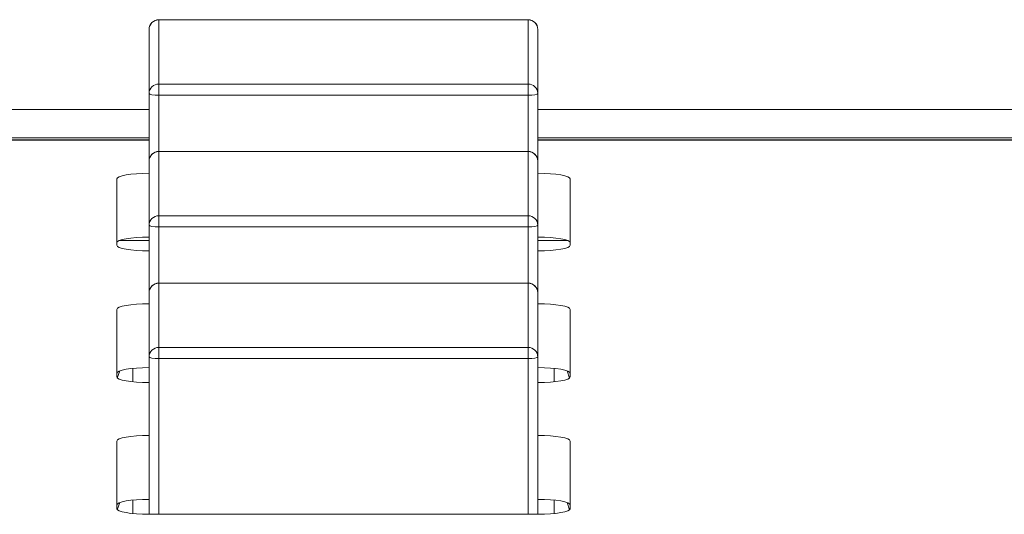
# Model space of a CAD drawing. Units: millimetres. Extents: x -36 to 246, y 93 to 291.
# Drawn here: x 144 to 151, y 126 to 129 of the extents above; entities that cross this region are included whole.
import ezdxf

# ---------------------------------------------------------------- set-up
doc = ezdxf.new("R2010")
doc.units = ezdxf.units.MM
doc.header["$MEASUREMENT"] = 0
doc.layers.add('1', color=7, linetype='Continuous')

msp = doc.modelspace()

# ---------------------------------------------------------------- linework, layer by layer
at = {"layer": '1', "color": 7, "lineweight": 9}
for points in [[(147.6956, 129.4863), (145.1307, 129.4863)], [(145.1307, 129.4863), (145.1307, 129.4852)], [(145.1307, 129.4852), (145.1307, 129.0399)], [(147.6956, 129.4852), (145.1307, 129.4852)], [(147.6956, 129.4863), (147.6956, 129.4852)], [(147.6956, 129.0399), (147.6956, 129.4852)], [(145.0632, 128.9734), (145.0632, 129.4188)], [(147.7632, 129.4188), (147.7632, 128.9734)], [(145.1307, 129.0399), (147.6956, 129.0399)], [(145.1307, 129.0399), (145.1307, 128.9617)], [(147.6956, 128.9617), (147.6956, 129.0399)], [(145.0632, 128.5045), (145.0632, 128.9734)], [(145.1307, 128.9617), (145.1307, 128.572)], [(147.6956, 128.9617), (145.1307, 128.9617)], [(147.6956, 128.572), (147.6956, 128.9617)], [(147.7632, 128.9734), (147.7632, 128.5045)], [(145.0629, 128.8628), (143.4413, 128.8628)], [(145.0629, 128.8618), (143.4413, 128.8618)], [(153.8157, 128.8628), (147.7609, 128.8628)], [(153.8157, 128.8618), (147.7609, 128.8618)], [(143.4413, 128.6665), (145.0629, 128.6665)], [(145.0629, 128.6515), (143.4413, 128.6515)], [(145.0629, 128.6509), (143.4413, 128.6509)], [(147.7609, 128.6665), (153.8157, 128.6665)], [(153.8157, 128.6515), (147.7609, 128.6515)], [(153.8157, 128.6509), (147.7609, 128.6509)], [(147.6956, 128.572), (145.1307, 128.572)], [(145.1307, 128.572), (145.1307, 128.571)], [(147.6956, 128.571), (145.1307, 128.571)], [(145.1307, 128.571), (145.1307, 128.1256)], [(147.6956, 128.572), (147.6956, 128.571)], [(147.6956, 128.1256), (147.6956, 128.571)], [(145.0632, 128.0591), (145.0632, 128.5045)], [(147.7632, 128.5045), (147.7632, 128.0591)], [(144.8381, 127.9202), (144.8381, 128.3813)], [(147.9882, 128.3813), (147.9882, 127.9202)], [(145.1307, 128.1256), (147.6956, 128.1256)], [(145.1307, 128.1256), (145.1307, 128.0474)], [(147.6956, 128.0474), (147.6956, 128.1256)], [(145.0632, 127.5902), (145.0632, 128.0591)], [(145.1307, 128.0474), (145.1307, 127.6578)], [(147.6956, 128.0474), (145.1307, 128.0474)], [(147.6956, 127.6578), (147.6956, 128.0474)], [(147.7632, 128.0591), (147.7632, 127.5902)], [(145.0629, 127.9537), (144.8562, 127.9537)], [(147.9676, 127.9537), (147.7609, 127.9537)], [(147.6956, 127.6578), (145.1307, 127.6578)], [(145.1307, 127.6578), (145.1307, 127.6567)], [(147.6956, 127.6567), (145.1307, 127.6567)], [(145.1307, 127.6567), (145.1307, 127.2113)], [(147.6956, 127.6578), (147.6956, 127.6567)], [(147.6956, 127.2113), (147.6956, 127.6567)], [(145.0632, 127.1448), (145.0632, 127.5903)], [(147.7632, 127.5903), (147.7632, 127.1448)], [(144.8381, 127.006), (144.8381, 127.4748)], [(147.9882, 127.4748), (147.9882, 127.006)], [(145.1307, 127.2113), (147.6956, 127.2113)], [(145.1307, 127.2113), (145.1307, 127.1331)], [(147.6956, 127.1331), (147.6956, 127.2113)], [(145.0632, 126.0526), (145.0632, 127.1448)], [(147.7632, 127.1448), (147.7632, 126.0526)], [(145.1307, 127.1331), (145.1307, 126.0526)], [(147.6956, 127.1331), (145.1307, 127.1331)], [(147.6956, 126.0526), (147.6956, 127.1331)], [(144.8452, 127.0074), (144.8382, 127.0074)], [(144.8599, 127.0484), (144.842, 126.9987)], [(144.9507, 127.0655), (144.9507, 126.9721)], [(147.8757, 126.9721), (147.8757, 127.0655)], [(147.9842, 126.9987), (147.9664, 127.0484)], [(147.9881, 127.0074), (147.9811, 127.0074)], [(144.8381, 126.0917), (144.8381, 126.5606)], [(147.9882, 126.5606), (147.9882, 126.0917)], [(144.8599, 126.1342), (144.842, 126.0844)], [(144.9507, 126.1512), (144.9507, 126.0579)], [(147.8757, 126.0579), (147.8757, 126.1512)], [(147.9842, 126.0844), (147.9664, 126.1342)], [(144.8452, 126.0931), (144.8382, 126.0931)], [(147.7632, 126.0526), (145.0632, 126.0526)], [(147.9881, 126.0931), (147.9811, 126.0931)]]:
    msp.add_lwpolyline(points, dxfattribs=at)
for points in [[(145.1307, 129.4863), (145.0934, 129.4863), (145.0632, 129.4561), (145.0632, 129.4188)], [(145.1307, 129.4852), (145.0934, 129.4852), (145.0632, 129.4555), (145.0632, 129.4188)], [(147.7632, 129.4188), (147.7632, 129.4561), (147.733, 129.4863), (147.6956, 129.4863)], [(147.7632, 129.4188), (147.7632, 129.4555), (147.733, 129.4852), (147.6956, 129.4852)], [(145.1307, 129.0399), (145.0934, 129.0399), (145.0632, 129.0101), (145.0632, 128.9734)], [(147.7632, 128.9734), (147.7632, 129.0101), (147.733, 129.0399), (147.6956, 129.0399)], [(145.0632, 128.9734), (145.0632, 128.9669), (145.0934, 128.9617), (145.1307, 128.9617)], [(147.6956, 128.9617), (147.733, 128.9617), (147.7632, 128.9669), (147.7632, 128.9734)], [(145.1307, 128.572), (145.0934, 128.572), (145.0632, 128.5418), (145.0632, 128.5045)], [(145.1307, 128.571), (145.0934, 128.571), (145.0632, 128.5412), (145.0632, 128.5045)], [(147.7632, 128.5045), (147.7632, 128.5418), (147.733, 128.572), (147.6956, 128.572)], [(147.7632, 128.5045), (147.7632, 128.5412), (147.733, 128.571), (147.6956, 128.571)], [(145.0632, 128.4203), (144.9389, 128.4203), (144.8381, 128.4028), (144.8381, 128.3813)], [(147.9882, 128.3813), (147.9882, 128.4028), (147.8874, 128.4203), (147.7632, 128.4203)], [(145.1307, 128.1256), (145.0934, 128.1256), (145.0632, 128.0958), (145.0632, 128.0591)], [(147.7632, 128.0591), (147.7632, 128.0958), (147.733, 128.1256), (147.6956, 128.1256)], [(145.0632, 128.0591), (145.0632, 128.0527), (145.0934, 128.0474), (145.1307, 128.0474)], [(147.6956, 128.0474), (147.733, 128.0474), (147.7632, 128.0527), (147.7632, 128.0591)], [(145.0632, 127.9772), (144.9389, 127.9772), (144.8381, 127.9597), (144.8381, 127.9381)], [(147.9882, 127.9381), (147.9882, 127.9597), (147.8874, 127.9772), (147.7632, 127.9772)], [(144.8381, 127.9202), (144.8381, 127.8986), (144.9389, 127.8811), (145.0632, 127.8811)], [(147.7632, 127.8811), (147.8874, 127.8811), (147.9882, 127.8986), (147.9882, 127.9202)], [(145.1307, 127.6578), (145.0934, 127.6578), (145.0632, 127.6276), (145.0632, 127.5903)], [(145.1307, 127.6567), (145.0934, 127.6567), (145.0632, 127.627), (145.0632, 127.5903)], [(147.7632, 127.5903), (147.7632, 127.6276), (147.733, 127.6578), (147.6956, 127.6578)], [(147.7632, 127.5903), (147.7632, 127.627), (147.733, 127.6567), (147.6956, 127.6567)], [(145.0632, 127.5139), (144.9389, 127.5139), (144.8381, 127.4964), (144.8381, 127.4748)], [(147.9882, 127.4748), (147.9882, 127.4964), (147.8874, 127.5139), (147.7632, 127.5139)], [(145.1307, 127.2113), (145.0934, 127.2113), (145.0632, 127.1816), (145.0632, 127.1448)], [(147.7632, 127.1448), (147.7632, 127.1816), (147.733, 127.2113), (147.6956, 127.2113)], [(145.0632, 127.1448), (145.0632, 127.1384), (145.0934, 127.1331), (145.1307, 127.1331)], [(147.6956, 127.1331), (147.733, 127.1331), (147.7632, 127.1384), (147.7632, 127.1448)], [(145.0632, 127.0707), (144.9389, 127.0707), (144.8381, 127.0532), (144.8381, 127.0316)], [(147.9882, 127.0316), (147.9882, 127.0532), (147.8874, 127.0707), (147.7632, 127.0707)], [(144.8381, 127.006), (144.8381, 126.9844), (144.9389, 126.9669), (145.0632, 126.9669)], [(147.7632, 126.9669), (147.8874, 126.9669), (147.9882, 126.9844), (147.9882, 127.006)], [(145.0632, 126.5996), (144.9389, 126.5996), (144.8381, 126.5821), (144.8381, 126.5606)], [(147.9882, 126.5606), (147.9882, 126.5821), (147.8874, 126.5996), (147.7632, 126.5996)], [(145.0632, 126.1564), (144.9389, 126.1564), (144.8381, 126.1389), (144.8381, 126.1174)], [(147.9882, 126.1174), (147.9882, 126.1389), (147.8874, 126.1564), (147.7632, 126.1564)], [(144.8381, 126.0917), (144.8381, 126.0701), (144.9389, 126.0526), (145.0632, 126.0526)], [(147.7632, 126.0526), (147.8874, 126.0526), (147.9882, 126.0701), (147.9882, 126.0917)]]:
    msp.add_open_spline(points, degree=3, dxfattribs=at)

doc.saveas('drawing.dxf')
